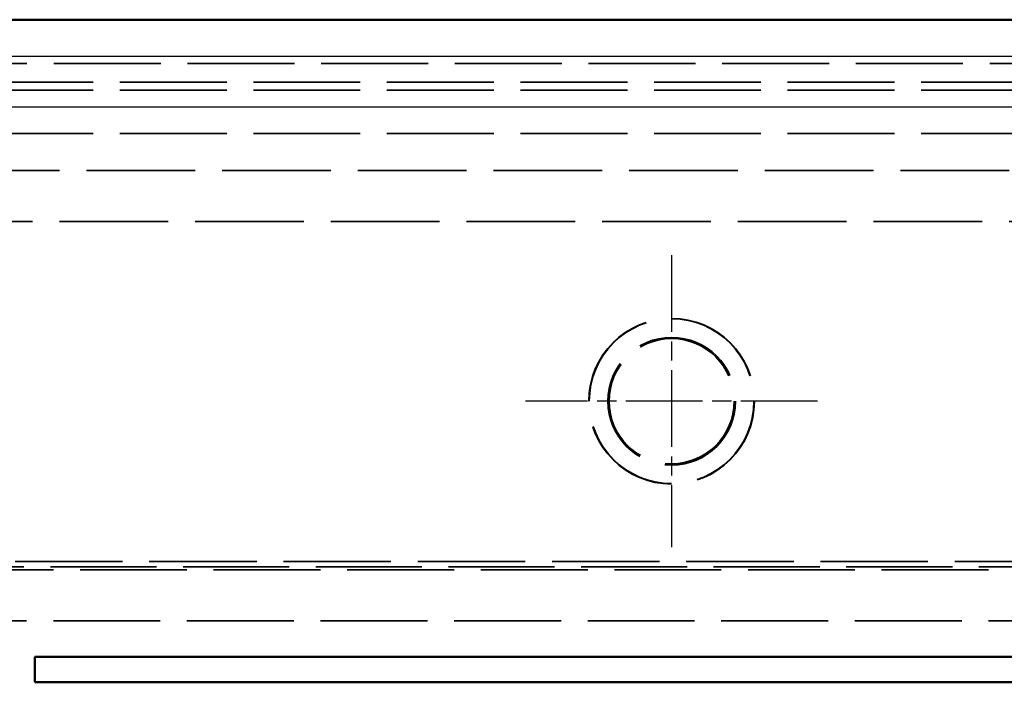
# Model space of a CAD drawing. Units: millimetres. Extents: x 1 to 1188, y 1 to 840.
# Drawn here: x 914 to 952, y 526 to 552 of the extents above; entities that cross this region are included whole.
import ezdxf

# ---------------------------------------------------------------- set-up
doc = ezdxf.new("R2010")
doc.units = ezdxf.units.MM
for name, pattern in [('CHAIN', [0.3543, 0.2362, -0.0295, 0.0591, -0.0295]), ('DASH_DOT', [0.37, 0.24, -0.06, 0.01, -0.06]), ('DASHED', [0.2067, 0.1654, -0.0413])]:
    doc.linetypes.add(name, pattern=pattern)
for name, color, linetype, lineweight in [('Mittelpunktmarkierung (ISO)', 1, 'DASH_DOT', 25), ('Sichtbar (ISO)', 7, 'Continuous', 50), ('Sichtbar schmal (ISO)', 1, 'Continuous', 25), ('Verdeckt (ISO)', 5, 'DASHED', 35), ('Verdeckt schmal (ISO)', 5, 'DASHED', 35)]:
    doc.layers.add(name, color=color, linetype=linetype, lineweight=lineweight)

msp = doc.modelspace()

# ---------------------------------------------------------------- linework, layer by layer
at = {"layer": 'Mittelpunktmarkierung (ISO)', "linetype": 'CHAIN', "ltscale": 12.739993}
for p, q in [((939.2370793, 543.1958231), (939.2370793, 531.7307332)), ((944.9696242, 537.4632782), (933.5045343, 537.4632782))]:
    msp.add_line(p, q, dxfattribs=at)
at = {"layer": 'Sichtbar (ISO)'}
for p, q in [((1004.2086973, 552.43351), (794.2654613, 552.43351)), ((984.2370793, 527.43351), (914.2370793, 527.43351)), ((914.2370793, 527.43351), (914.2370793, 526.43351)), ((914.2370793, 526.43351), (984.2370793, 526.43351))]:
    msp.add_line(p, q, dxfattribs=at)
at = {"layer": 'Sichtbar schmal (ISO)'}
for p, q in [((795.7016219, 550.9973494), (1002.7725367, 550.9973494)), ((1002.7725367, 548.9976267), (795.7016219, 548.9976267))]:
    msp.add_line(p, q, dxfattribs=at)
at = {"layer": 'Verdeckt (ISO)', "ltscale": 25.392263}
msp.add_line((794.2654613, 550.7165756), (1004.2086973, 550.7165756), dxfattribs=at)
at = {"layer": 'Verdeckt (ISO)', "ltscale": 25.35766}
for p, q in [((823.2363687, 549.9800471), (975.2377899, 549.9800471)), ((823.2363687, 549.6632782), (975.2377899, 549.6632782)), ((823.2363687, 547.9632782), (975.2377899, 547.9632782))]:
    msp.add_line(p, q, dxfattribs=at)
at = {"layer": 'Verdeckt (ISO)', "ltscale": 24.698055}
msp.add_circle((939.2370793, 537.4632782), 3.25, dxfattribs=at)
at = {"layer": 'Verdeckt (ISO)', "ltscale": 24.565407}
msp.add_circle((939.2370793, 537.4632782), 3.2325449, dxfattribs=at)
at = {"layer": 'Verdeckt (ISO)', "ltscale": 25.377958}
msp.add_circle((939.2370793, 537.4632782), 2.5046009, dxfattribs=at)
at = {"layer": 'Verdeckt (ISO)', "ltscale": 24.871342}
msp.add_circle((939.2370793, 537.4632782), 2.454602, dxfattribs=at)
at = {"layer": 'Verdeckt schmal (ISO)', "ltscale": 25.761425}
for p, q in [((973.7854915, 546.5109798), (824.6886671, 546.5109798)), ((824.6886671, 544.5113351), (973.7854915, 544.5113351))]:
    msp.add_line(p, q, dxfattribs=at)
at = {"layer": 'Verdeckt schmal (ISO)', "ltscale": 25.494081}
msp.add_line((980.9162912, 531.1702521), (817.5578674, 531.1702521), dxfattribs=at)
at = {"layer": 'Verdeckt schmal (ISO)', "ltscale": 25.369799}
for p, q in [((1004.1158254, 530.8413137), (794.3583332, 530.8413137)), ((794.3583332, 528.841669), (1004.1158254, 528.841669))]:
    msp.add_line(p, q, dxfattribs=at)
at = {"layer": 'Verdeckt schmal (ISO)', "ltscale": 25.18718}
msp.add_line((810.7318463, 530.9702876), (987.7423122, 530.9702876), dxfattribs=at)

doc.saveas('drawing.dxf')
